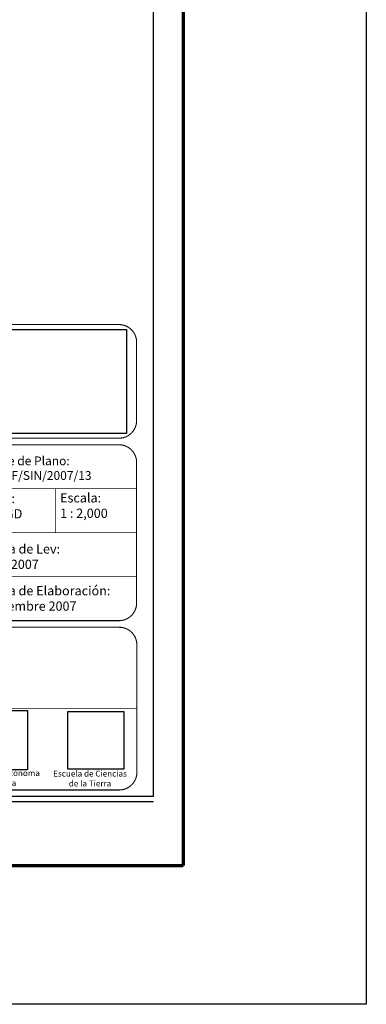
# Model space of a CAD drawing. Units: millimetres. Extents: x 381450 to 383850, y 2546957 to 2548757.
# Drawn here: x 383693 to 383850, y 2546957 to 2547405 of the extents above; entities that cross this region are included whole.
import ezdxf

# ---------------------------------------------------------------- set-up
doc = ezdxf.new("R2010")
doc.units = ezdxf.units.MM
doc.linetypes.add('CENTRO1', pattern=[0.44, 0.2, -0.08, 0.08, -0.08])
for name, color, linetype in [('CVL_CUADCON_TIT', 1, 'Continuous'), ('Lomo', 7, 'Continuous'), ('MARGEN', 7, 'Continuous')]:
    doc.layers.add(name, color=color, linetype=linetype)
doc.styles.get("Standard").update_dxf_attribs({"font": 'ARIAL.TTF'})
picture_1 = doc.add_image_def('image1.jpg', size_in_pixel=(210, 140))
picture_2 = doc.add_image_def('image2.jpg', size_in_pixel=(400, 526))
picture_3 = doc.add_image_def('image3.bmp', size_in_pixel=(431, 444))

msp = doc.modelspace()

# ---------------------------------------------------------------- linework, layer by layer
msp.add_line((381515.45, 2547019.98), (383767.3, 2547019.98))
at = {"layer": 'Lomo', "color": 7}
for p, q in [((383753.68, 2547051.56, 1.16), (383753.68, 2548649.19, 1.16)), ((383439.39, 2547051.56, 1.16), (383753.68, 2547051.56, 1.16)), ((383439.39, 2547049.19, 1.16), (383753.68, 2547049.19, 1.16))]:
    msp.add_line(p, q, dxfattribs=at)
at = {"layer": 'Lomo', "color": 7, "linetype": 'Continuous', "const_width": 1.6}
msp.add_lwpolyline([(383767.3, 2547019.98), (383767.3, 2548681.29)], dxfattribs=at)
at = {"layer": 'Lomo', "linetype": 'Continuous', "const_width": 0.5, "elevation": 21.16}
for points in [[(383446.02, 2547222.38), (383446.02, 2547258.07, -0.414214), (383454.02, 2547266.07), (383738.02, 2547266.07, -0.414214), (383746.02, 2547258.07), (383746.02, 2547222.38, -0.414214), (383738.02, 2547214.38), (383454.02, 2547214.38, -0.414214)], [(383672.02, 2547203.38, -0.414214), (383680.02, 2547211.38), (383738.02, 2547211.38, -0.414214), (383746.02, 2547203.38), (383746.02, 2547139.38, -0.414214), (383738.02, 2547131.38), (383680.02, 2547131.38, -0.414214), (383672.02, 2547139.38)], [(383648.02, 2547120.38, -0.414214), (383656.02, 2547128.38), (383738.14, 2547128.38, -0.414214), (383746.14, 2547120.38), (383746.14, 2547062.38, -0.414214), (383738.14, 2547054.38), (383656.02, 2547054.38, -0.414214), (383648.02, 2547062.38)]]:
    msp.add_lwpolyline(points, format="xyb", close=True, dxfattribs=at)
at = {"layer": 'Lomo', "linetype": 'Continuous', "const_width": 0.3}
for points, elevation in [([(383746.02, 2547191.38), (383672.02, 2547191.38)], 1.16), ([(383709.02, 2547191.38), (383709.02, 2547171.38)], 1.16), ([(383746.02, 2547171.38), (383672.02, 2547171.38)], 1.16), ([(383746.02, 2547151.38), (383672.02, 2547151.38)], 1.16), ([(383746.14, 2547091.38), (383648.14, 2547091.38)], 21.16)]:
    msp.add_lwpolyline(points, dxfattribs=dict(at, elevation=elevation))
at = {"layer": 'MARGEN', "color": 255, "linetype": 'Continuous', "elevation": 2.32}
msp.add_lwpolyline([(381450.49, 2548756.89), (383850.49, 2548756.89), (383850.49, 2546956.89), (381450.49, 2546956.89)], close=True, dxfattribs=at)
at = {"layer": 'MARGEN', "color": 7, "linetype": 'Continuous', "const_width": 1.6}
msp.add_lwpolyline([(381515.45, 2547019.98), (383767.3, 2547019.98)], dxfattribs=at)

# ---------------------------------------------------------------- texts
at = {"layer": 'Lomo', "linetype": 'CENTRO1'}
for s, insert, char_height, width, attachment_point in [('Clave de Plano:\\P      DDPIF/SIN/2007/13', (383676.55, 2547206.08, 1.16), 4, 66.0608, 1), ('Escala:\\P   1 : 2,000', (383711.22, 2547189.35, -18.84), 4.2, 65.0712, 1), ('Fecha de Lev:\\P            Abril 2007', (383675.08, 2547166.11, 3.48), 4.2, 66.0608, 1), ('Fecha de Elaboración:\\P      Noviembre 2007', (383675.08, 2547147.11, 3.48), 4.2, 66.0608, 1), ('Universidad Autónoma\\Pde Sinaloa', (383682.24, 2547059.47, 3.48), 2.7, 98.0068, 5), ('Escuela de Ciencias\\Pde la Tierra', (383724.83, 2547059.23, 3.48), 2.7, 98.0068, 5)]:
    msp.add_mtext(s, dxfattribs=dict(at, insert=insert, char_height=char_height, width=width, attachment_point=attachment_point))
at = {"layer": 'Lomo', "color": 2, "linetype": 'CENTRO1', "insert": (383676.63, 2547189.1, -18.84), "char_height": 4.2, "width": 65.4856, "attachment_point": 1}
msp.add_mtext('{\\C256;Hoja:\\P231GD}', dxfattribs=at)

# ---------------------------------------------------------------- referenced raster images: frames only (the image files are external)
image = msp.add_image(picture_1, insert=(383670.64, 2547216.56, 1.16), size_in_units=(70.85, 47.23))
image.dxf.flags = 7
image = msp.add_image(picture_3, insert=(383714.7, 2547063.89), size_in_units=(25.47, 26.24))
image.dxf.flags = 7
at = {"layer": 'CVL_CUADCON_TIT', "color": 0}
image = msp.add_image(picture_2, insert=(383675.86, 2547063.56), size_in_units=(20.46, 26.91), dxfattribs=at)
image.dxf.flags = 7

doc.saveas('drawing.dxf')
